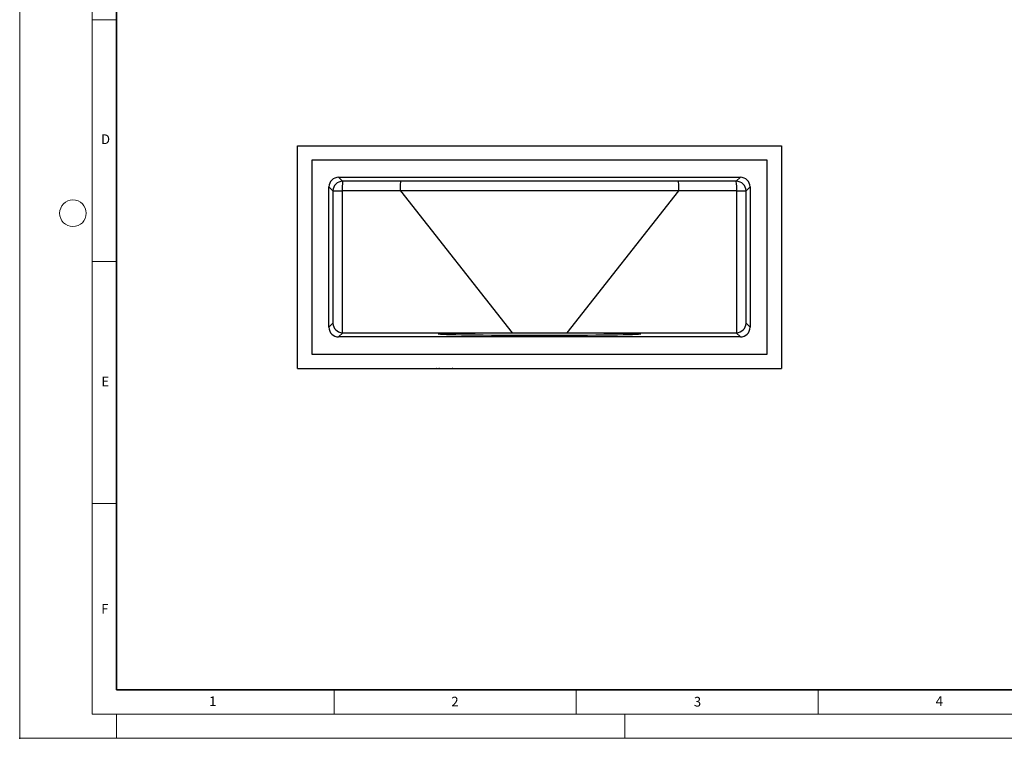
# Model space of a CAD drawing. Units: millimetres. Extents: x 0 to 420, y 0 to 297.
# Drawn here: x 0 to 203, y 0 to 148 of the extents above; entities that cross this region are included whole.
import ezdxf

# ---------------------------------------------------------------- set-up
doc = ezdxf.new("R2010")
doc.units = ezdxf.units.MM
doc.header["$PDSIZE"] = -1
doc.styles.add('SLDTEXTSTYLE0', font='TXT', dxfattribs={"width": 0.605})

msp = doc.modelspace()

# ---------------------------------------------------------------- linework, layer by layer
at = {"color": 7, "linetype": 'Continuous', "lineweight": 18}
for p, q in [((0, 0), (0, 297)), ((15, 292), (15, 5)), ((15, 148.5), (20, 148.5)), ((15, 98.5), (20, 98.5)), ((15, 48.5), (20, 48.5)), ((65, 10), (65, 5)), ((115, 10), (115, 5)), ((165, 10), (165, 5)), ((15, 5), (415, 5)), ((20, 5), (20, 0)), ((125, 5), (125, 0)), ((0, 0), (420, 0))]:
    msp.add_line(p, q, dxfattribs=at)
at = {"color": 7, "linetype": 'Continuous', "lineweight": 35}
for p, q in [((20, 287), (20, 10)), ((20, 10), (415, 10))]:
    msp.add_line(p, q, dxfattribs=at)
at = {"color": 7, "linetype": 'Continuous', "lineweight": 25}
for p, q in [((57.398, 76.439), (57.398, 122.439)), ((57.398, 122.439), (157.398, 122.439)), ((157.398, 122.439), (157.398, 76.439)), ((60.398, 119.539), (154.398, 119.539)), ((60.398, 79.339), (60.398, 119.539)), ((154.398, 119.539), (154.398, 79.339)), ((63.898, 84.939), (63.898, 113.94)), ((64.728, 113.11), (63.898, 113.94)), ((65.898, 115.939), (148.898, 115.939)), ((66.727, 115.11), (65.898, 115.939)), ((78.668, 115.103), (66.727, 115.11)), ((136.129, 115.103), (78.668, 115.103)), ((148.069, 115.11), (136.129, 115.103)), ((148.069, 115.11), (148.898, 115.939)), ((150.069, 113.11), (150.898, 113.94)), ((150.898, 113.94), (150.898, 84.939)), ((64.728, 113.11), (64.728, 85.769)), ((64.728, 113.11), (66.646, 113.11)), ((66.646, 113.11), (66.646, 83.799)), ((78.652, 113.103), (66.646, 113.11)), ((136.169, 113.167), (78.627, 113.167)), ((78.652, 113.103), (101.775, 83.816)), ((136.144, 113.103), (113.021, 83.816)), ((148.15, 113.11), (136.144, 113.103)), ((148.15, 113.11), (150.069, 113.11)), ((148.15, 83.799), (148.15, 113.11)), ((150.069, 85.769), (150.069, 113.11)), ((63.898, 84.939), (64.728, 85.769)), ((150.069, 85.769), (150.898, 84.939)), ((66.755, 83.796), (65.898, 82.939)), ((66.755, 83.796), (101.775, 83.816)), ((101.775, 83.816), (113.021, 83.816)), ((113.021, 83.816), (148.041, 83.796)), ((148.041, 83.796), (148.898, 82.939)), ((148.898, 82.939), (65.898, 82.939)), ((154.398, 79.339), (60.398, 79.339)), ((57.398, 76.439), (157.398, 76.439)), ((85.193, 76.419), (85.193, 76.439)), ((85.205, 76.439), (85.205, 76.419)), ((85.205, 76.419), (85.205, 76.439)), ((85.208, 76.419), (85.208, 76.439)), ((85.346, 76.439), (85.346, 76.419)), ((85.346, 76.419), (86.052, 76.419)), ((86.052, 76.419), (86.052, 76.439)), ((86.171, 76.419), (86.171, 76.439)), ((86.197, 76.419), (86.197, 76.439)), ((86.213, 76.419), (86.216, 76.419)), ((86.216, 76.419), (86.216, 76.439)), ((86.232, 76.419), (86.232, 76.439)), ((86.233, 76.419), (86.233, 76.439)), ((86.248, 76.419), (86.266, 76.419)), ((86.307, 76.439), (86.307, 76.419)), ((86.309, 76.419), (86.309, 76.439)), ((86.4, 76.439), (86.4, 76.419)), ((86.403, 76.419), (86.403, 76.439)), ((86.41, 76.439), (86.41, 76.419)), ((86.423, 76.419), (86.557, 76.419)), ((86.557, 76.419), (86.557, 76.439)), ((86.631, 76.439), (86.631, 76.419)), ((86.721, 76.419), (86.721, 76.439)), ((86.721, 76.419), (86.721, 76.439)), ((86.738, 76.419), (86.738, 76.439)), ((86.803, 76.419), (86.843, 76.419)), ((86.867, 76.419), (86.867, 76.439)), ((86.868, 76.419), (86.868, 76.439)), ((86.953, 76.419), (86.953, 76.439)), ((86.953, 76.419), (87.042, 76.419)), ((87.042, 76.419), (87.042, 76.439)), ((87.071, 76.419), (87.071, 76.439)), ((87.213, 76.419), (87.213, 76.439)), ((87.213, 76.419), (87.316, 76.419)), ((87.316, 76.419), (87.316, 76.439)), ((87.355, 76.419), (87.355, 76.439)), ((87.362, 76.419), (87.602, 76.419)), ((87.602, 76.419), (87.602, 76.439)), ((87.602, 76.419), (87.666, 76.419)), ((87.67, 76.439), (87.67, 76.419)), ((87.711, 76.419), (87.711, 76.439)), ((87.833, 76.419), (87.833, 76.439)), ((88.185, 76.419), (88.185, 76.439)), ((88.19, 76.419), (88.19, 76.439)), ((88.486, 76.439), (88.486, 76.419)), ((88.524, 76.419), (88.524, 76.439)), ((88.544, 76.419), (88.62, 76.419)), ((88.62, 76.419), (88.62, 76.439)), ((88.765, 76.419), (88.765, 76.439)), ((88.765, 76.419), (88.932, 76.419)), ((88.932, 76.439), (88.932, 76.419)), ((88.952, 76.419), (88.952, 76.439)), ((89.216, 76.419), (89.216, 76.439)), ((89.268, 76.419), (89.268, 76.439)), ((89.352, 76.439), (89.352, 76.419)), ((89.39, 76.419), (89.39, 76.439)), ((89.51, 76.419), (89.51, 76.439)), ((89.51, 76.419), (89.749, 76.419)), ((89.749, 76.419), (89.749, 76.439)), ((89.783, 76.419), (89.783, 76.439)), ((89.788, 76.419), (89.862, 76.419)), ((89.862, 76.419), (89.862, 76.439)), ((89.862, 76.419), (89.936, 76.419)), ((89.936, 76.419), (89.936, 76.439)), ((89.982, 76.419), (89.982, 76.439)), ((89.993, 76.419), (89.998, 76.419)), ((90.086, 76.419), (90.086, 76.439)), ((90.102, 76.419), (90.102, 76.439)), ((90.107, 76.419), (90.219, 76.419)), ((90.219, 76.419), (90.219, 76.439)), ((90.34, 76.419), (90.34, 76.439)), ((90.359, 76.419), (90.359, 76.439)), ((90.381, 76.419), (90.381, 76.439)), ((90.484, 76.419), (90.484, 76.439)), ((90.503, 76.419), (90.503, 76.439)), ((90.508, 76.419), (90.63, 76.419)), ((90.63, 76.419), (90.63, 76.439)), ((90.63, 76.419), (90.661, 76.419)), ((90.716, 76.419), (90.74, 76.419)), ((90.749, 76.419), (90.749, 76.439)), ((90.77, 76.419), (90.77, 76.439)), ((90.77, 76.419), (90.77, 76.439)), ((90.81, 76.419), (90.81, 76.439)), ((90.915, 76.419), (90.915, 76.439)), ((90.936, 76.419), (90.936, 76.439)), ((90.942, 76.419), (91.075, 76.419)), ((91.075, 76.419), (91.075, 76.439)), ((91.198, 76.419), (91.198, 76.439)), ((91.222, 76.419), (91.222, 76.439)), ((91.254, 76.419), (91.254, 76.439)), ((91.36, 76.419), (91.36, 76.439)), ((91.381, 76.419), (91.381, 76.439)), ((91.387, 76.419), (91.521, 76.419)), ((91.521, 76.419), (91.521, 76.439)), ((91.645, 76.419), (91.645, 76.439)), ((91.669, 76.419), (91.669, 76.439)), ((91.677, 76.419), (91.678, 76.419)), ((91.678, 76.419), (91.678, 76.439)), ((91.711, 76.419), (91.711, 76.439)), ((91.814, 76.419), (91.814, 76.439)), ((91.838, 76.419), (91.838, 76.439)), ((91.844, 76.419), (91.988, 76.419)), ((91.988, 76.419), (91.988, 76.439)), ((92.108, 76.419), (92.108, 76.439)), ((92.134, 76.419), (92.134, 76.439)), ((92.222, 76.439), (92.222, 76.419)), ((92.238, 76.419), (92.238, 76.439)), ((92.319, 76.419), (92.319, 76.439)), ((92.319, 76.419), (92.595, 76.419)), ((92.595, 76.419), (92.595, 76.439)), ((92.595, 76.419), (92.622, 76.419)), ((92.622, 76.419), (92.622, 76.439)), ((92.652, 76.419), (92.652, 76.439)), ((92.757, 76.419), (92.757, 76.439)), ((92.784, 76.419), (92.784, 76.439)), ((92.789, 76.419), (92.946, 76.419)), ((92.946, 76.419), (92.946, 76.439)), ((93.068, 76.419), (93.068, 76.439)), ((93.097, 76.419), (93.097, 76.439)), ((93.101, 76.419), (93.113, 76.419)), ((93.113, 76.419), (93.113, 76.439)), ((93.113, 76.419), (93.136, 76.419)), ((93.136, 76.419), (93.136, 76.439)), ((93.164, 76.419), (93.164, 76.439)), ((93.271, 76.419), (93.271, 76.439)), ((93.298, 76.419), (93.298, 76.439)), ((93.303, 76.419), (93.466, 76.419)), ((93.466, 76.419), (93.466, 76.439)), ((93.591, 76.419), (93.591, 76.439)), ((93.622, 76.419), (93.622, 76.439)), ((93.798, 76.439), (93.798, 76.419)), ((93.809, 76.419), (93.809, 76.439)), ((93.887, 76.419), (93.887, 76.439)), ((93.887, 76.419), (94.157, 76.419)), ((94.157, 76.419), (94.157, 76.439)), ((94.157, 76.419), (94.157, 76.439)), ((94.177, 76.419), (94.177, 76.439)), ((94.283, 76.419), (94.283, 76.439)), ((94.319, 76.419), (94.319, 76.439)), ((94.319, 76.419), (94.504, 76.419)), ((94.504, 76.419), (94.504, 76.439)), ((94.504, 76.419), (94.535, 76.419)), ((94.63, 76.419), (94.63, 76.439)), ((94.667, 76.419), (94.667, 76.439)), ((94.675, 76.419), (94.69, 76.419)), ((94.698, 76.439), (94.698, 76.419)), ((94.714, 76.419), (94.714, 76.439)), ((94.819, 76.419), (94.819, 76.439)), ((94.862, 76.419), (94.862, 76.439)), ((94.862, 76.419), (94.873, 76.419)), ((94.873, 76.419), (94.873, 76.439)), ((94.873, 76.419), (95.052, 76.419)), ((95.052, 76.419), (95.052, 76.439)), ((95.175, 76.419), (95.175, 76.439)), ((95.215, 76.419), (95.215, 76.439)), ((95.222, 76.419), (95.264, 76.419)), ((95.272, 76.439), (95.272, 76.419)), ((95.288, 76.419), (95.288, 76.439)), ((95.392, 76.419), (95.392, 76.439)), ((95.435, 76.419), (95.435, 76.439)), ((95.435, 76.419), (95.444, 76.419)), ((95.444, 76.419), (95.444, 76.439)), ((95.444, 76.419), (95.625, 76.419)), ((95.625, 76.419), (95.625, 76.439)), ((95.749, 76.419), (95.749, 76.439)), ((95.789, 76.419), (95.789, 76.439)), ((106.033, 76.439), (106.033, 76.419)), ((106.033, 76.419), (106.772, 76.419)), ((106.772, 76.419), (106.772, 76.439)), ((106.772, 76.419), (107.383, 76.419)), ((107.383, 76.419), (107.383, 76.439)), ((107.772, 76.439), (107.772, 76.419)), ((107.772, 76.419), (109.048, 76.419)), ((109.048, 76.419), (109.048, 76.439)), ((109.48, 76.439), (109.48, 76.419)), ((109.48, 76.419), (110.188, 76.419)), ((110.188, 76.419), (110.83, 76.419)), ((110.83, 76.419), (110.83, 76.439)), ((119.768, 76.439), (119.768, 76.413)), ((119.768, 76.413), (120.397, 76.413)), ((120.397, 76.413), (120.968, 76.413)), ((120.968, 76.413), (120.968, 76.439))]:
    msp.add_line(p, q, dxfattribs=at)
at = {"color": 7, "linetype": 'Continuous', "lineweight": 18}
msp.add_circle((11, 108.5), 2.75, dxfattribs=at)
at = {"color": 7, "linetype": 'Continuous', "lineweight": 25}
for centre, radius, start, end in [((66.728, 113.11), 2, 90.01299, 179.98701), ((78.293, 113.64), 11.659, 172.75735, 182.60556), ((148.068, 113.11), 2, 0.01299, 89.98701), ((136.503, 113.64), 11.659, 357.39444, 7.24265)]:
    msp.add_arc(centre, radius, start, end, dxfattribs=at)
for centre, major_axis, ratio, start_param, end_param in [((65.898, 113.939), (1.414, -1.414), 0.9998051, 2.356292, 3.9268933), ((78.668, 113.103), (0.001, 2), 0.0202505, 0.0139684, 1.5388233), ((136.129, 113.103), (-0.001, 2), 0.0202505, 4.744362, 6.2692169), ((148.898, 113.939), (-1.414, -1.414), 0.9998051, 2.356292, 3.9268933), ((66.727, 85.769), (1.853, -0.768), 0.9804475, 3.5413218, 5.05766), ((148.069, 85.769), (1.853, 0.768), 0.9804475, 4.3671179, 5.8834562), ((65.898, 84.94), (1.414, 1.414), 0.9998051, 2.356292, 3.9268933), ((66.755, 85.797), (1.788, 0.899), 0.9990522, 4.192506, 4.2467691), ((148.041, 85.797), (1.788, -0.899), 0.9990522, 5.1780089, 5.232272), ((148.898, 84.94), (-1.414, 1.414), 0.9998051, 2.356292, 3.9268933)]:
    msp.add_ellipse(centre, major_axis=major_axis, ratio=ratio, start_param=start_param, end_param=end_param, dxfattribs=at)
msp.add_ellipse((107.398, 83.523), major_axis=(20.857, 0), ratio=0.0139635, dxfattribs=at)
for points, knots in [([(78.627, 113.167), (78.627, 113.163), (78.628, 113.154), (78.631, 113.141), (78.636, 113.128), (78.643, 113.116), (78.649, 113.107), (78.652, 113.103)], [0, 0, 0, 0, 0.1831519, 0.3708094, 0.5671606, 0.7758708, 1, 1, 1, 1]), ([(136.144, 113.103), (136.148, 113.108), (136.155, 113.119), (136.163, 113.135), (136.168, 113.151), (136.169, 113.162), (136.169, 113.167)], [0, 0, 0, 0, 0.2776856, 0.5323979, 0.7705625, 1, 1, 1, 1]), ([(85.208, 76.419), (85.208, 76.419), (85.209, 76.419), (85.219, 76.419), (85.239, 76.419), (85.27, 76.419), (85.308, 76.419), (85.336, 76.419), (85.346, 76.419)], [0, 0, 0, 0, 0.184076, 0.369809, 0.4905671, 0.6118744, 0.8524252, 1, 1, 1, 1]), ([(86.052, 76.419), (86.066, 76.419), (86.093, 76.419), (86.127, 76.419), (86.151, 76.419), (86.165, 76.419), (86.17, 76.419), (86.171, 76.419), (86.171, 76.419)], [0, 0, 0, 0, 0.2089272, 0.4199678, 0.5528768, 0.6854667, 0.8989469, 1, 1, 1, 1]), ([(86.197, 76.419), (86.195, 76.419), (86.191, 76.419), (86.168, 76.419), (86.144, 76.419), (86.129, 76.419), (86.127, 76.419)], [0, 0, 0, 0, 0.3165139, 0.6340376, 0.9251391, 1, 1, 1, 1]), ([(86.162, 76.419), (86.175, 76.419), (86.19, 76.419), (86.203, 76.419), (86.205, 76.419)], [0, 0, 0, 0, 0.8801031, 1, 1, 1, 1]), ([(86.266, 76.419), (86.27, 76.419), (86.293, 76.419), (86.301, 76.419), (86.306, 76.419), (86.307, 76.419)], [0, 0, 0, 0, 0.1393627, 0.8405783, 1, 1, 1, 1]), ([(86.349, 76.419), (86.355, 76.419), (86.381, 76.419), (86.392, 76.419), (86.398, 76.419), (86.4, 76.419)], [0, 0, 0, 0, 0.1834867, 0.83772599, 1, 1, 1, 1]), ([(86.557, 76.419), (86.563, 76.419), (86.576, 76.419), (86.601, 76.419), (86.619, 76.419), (86.631, 76.419)], [0, 0, 0, 0, 0.2667018, 0.5336257, 1, 1, 1, 1]), ([(86.721, 76.419), (86.716, 76.419), (86.707, 76.419), (86.678, 76.419), (86.65, 76.419), (86.634, 76.419), (86.631, 76.419)], [0, 0, 0, 0, 0.31084515, 0.6237597, 0.92842458, 1, 1, 1, 1]), ([(86.72, 76.419), (86.722, 76.419), (86.728, 76.419), (86.723, 76.419), (86.721, 76.419)], [0, 0, 0, 0, 0.4593945, 1, 1, 1, 1]), ([(86.751, 76.419), (86.76, 76.419), (86.78, 76.419), (86.809, 76.419), (86.836, 76.419), (86.855, 76.419), (86.863, 76.419), (86.866, 76.419), (86.867, 76.419)], [0, 0, 0, 0, 0.1801094, 0.4101032, 0.5878093, 0.7658551, 0.9481092, 1, 1, 1, 1]), ([(86.887, 76.419), (86.893, 76.419), (86.908, 76.419), (86.93, 76.419), (86.944, 76.419), (86.951, 76.419), (86.953, 76.419)], [0, 0, 0, 0, 0.195155, 0.4241099, 0.8267491, 1, 1, 1, 1]), ([(87.042, 76.419), (87.046, 76.419), (87.057, 76.419), (87.072, 76.419), (87.068, 76.419), (87.067, 76.419)], [0, 0, 0, 0, 0.25335503, 0.80517454, 1, 1, 1, 1]), ([(87.062, 76.419), (87.075, 76.419), (87.101, 76.419), (87.137, 76.419), (87.166, 76.419), (87.189, 76.419), (87.204, 76.419), (87.211, 76.419), (87.213, 76.419)], [0, 0, 0, 0, 0.20601706, 0.41497542, 0.54469401, 0.67407033, 0.9175945, 1, 1, 1, 1]), ([(87.316, 76.419), (87.321, 76.419), (87.333, 76.419), (87.35, 76.419), (87.351, 76.419), (87.352, 76.419)], [0, 0, 0, 0, 0.2398908, 0.714811, 1, 1, 1, 1]), ([(87.671, 76.419), (87.671, 76.419), (87.671, 76.419), (87.679, 76.419), (87.693, 76.419), (87.705, 76.419), (87.711, 76.419)], [0, 0, 0, 0, 0.0529565, 0.3946905, 0.7086458, 1, 1, 1, 1]), ([(87.711, 76.419), (87.719, 76.419), (87.732, 76.419), (87.753, 76.419), (87.776, 76.419), (87.802, 76.419), (87.823, 76.419), (87.833, 76.419)], [0, 0, 0, 0, 0.1758721, 0.3001591, 0.4241648, 0.710798, 1, 1, 1, 1]), ([(87.833, 76.419), (87.844, 76.419), (87.895, 76.419), (87.981, 76.419), (88.082, 76.419), (88.147, 76.419), (88.176, 76.419), (88.182, 76.419), (88.185, 76.419)], [0, 0, 0, 0, 0.0996824, 0.5032651, 0.703111, 0.9026766, 0.9463986, 1, 1, 1, 1]), ([(88.185, 76.419), (88.188, 76.419), (88.194, 76.419), (88.191, 76.419), (88.19, 76.419)], [0, 0, 0, 0, 0.5731997, 1, 1, 1, 1]), ([(88.216, 76.419), (88.218, 76.419), (88.255, 76.419), (88.326, 76.419), (88.413, 76.419), (88.461, 76.419), (88.481, 76.419), (88.486, 76.419)], [0, 0, 0, 0, 0.01824941, 0.32538653, 0.62416685, 0.91025264, 1, 1, 1, 1]), ([(88.62, 76.419), (88.633, 76.419), (88.658, 76.419), (88.695, 76.419), (88.726, 76.419), (88.748, 76.419), (88.76, 76.419), (88.765, 76.419)], [0, 0, 0, 0, 0.2312653, 0.465284, 0.6108637, 0.8108913, 1, 1, 1, 1]), ([(88.952, 76.419), (88.951, 76.419), (88.951, 76.419), (88.94, 76.419), (88.932, 76.419)], [0, 0, 0, 0, 0.2421721, 1, 1, 1, 1]), ([(88.98, 76.419), (88.995, 76.419), (89.045, 76.419), (89.122, 76.419), (89.183, 76.419), (89.209, 76.419), (89.216, 76.419)], [0, 0, 0, 0, 0.15370947, 0.50429091, 0.86490221, 1, 1, 1, 1]), ([(89.216, 76.419), (89.222, 76.419), (89.247, 76.419), (89.271, 76.419), (89.265, 76.419), (89.264, 76.419)], [0, 0, 0, 0, 0.2185474, 0.8460414, 1, 1, 1, 1]), ([(89.39, 76.419), (89.381, 76.419), (89.366, 76.419), (89.354, 76.419), (89.351, 76.419), (89.352, 76.419), (89.352, 76.419)], [0, 0, 0, 0, 0.4274663, 0.7090437, 0.9919699, 1, 1, 1, 1]), ([(89.51, 76.419), (89.502, 76.419), (89.487, 76.419), (89.465, 76.419), (89.444, 76.419), (89.426, 76.419), (89.407, 76.419), (89.396, 76.419), (89.39, 76.419)], [0, 0, 0, 0, 0.2629898, 0.5147015, 0.6245503, 0.7355569, 0.8596467, 1, 1, 1, 1]), ([(89.749, 76.419), (89.756, 76.419), (89.77, 76.419), (89.782, 76.419), (89.782, 76.419), (89.782, 76.419)], [0, 0, 0, 0, 0.4379726, 0.878799, 1, 1, 1, 1]), ([(89.936, 76.419), (89.94, 76.419), (89.948, 76.419), (89.964, 76.419), (89.978, 76.419), (89.982, 76.419)], [0, 0, 0, 0, 0.4244911, 0.8519986, 1, 1, 1, 1]), ([(89.982, 76.419), (89.989, 76.419), (90.004, 76.419), (90.028, 76.419), (90.052, 76.419), (90.072, 76.419), (90.081, 76.419), (90.086, 76.419)], [0, 0, 0, 0, 0.2094822, 0.4142207, 0.6081211, 0.8246166, 1, 1, 1, 1]), ([(90.086, 76.419), (90.091, 76.419), (90.102, 76.419), (90.101, 76.419), (90.101, 76.419)], [0, 0, 0, 0, 0.5429485, 1, 1, 1, 1]), ([(90.219, 76.419), (90.233, 76.419), (90.26, 76.419), (90.295, 76.419), (90.324, 76.419), (90.335, 76.419), (90.34, 76.419)], [0, 0, 0, 0, 0.3031258, 0.6139292, 0.8075751, 1, 1, 1, 1]), ([(90.34, 76.419), (90.348, 76.419), (90.359, 76.419), (90.358, 76.419), (90.358, 76.419)], [0, 0, 0, 0, 0.6976913, 1, 1, 1, 1]), ([(90.381, 76.419), (90.389, 76.419), (90.403, 76.419), (90.428, 76.419), (90.452, 76.419), (90.471, 76.419), (90.48, 76.419), (90.484, 76.419)], [0, 0, 0, 0, 0.2232684, 0.4259181, 0.6260064, 0.8381876, 1, 1, 1, 1]), ([(90.484, 76.419), (90.49, 76.419), (90.502, 76.419), (90.502, 76.419), (90.502, 76.419)], [0, 0, 0, 0, 0.5290282, 1, 1, 1, 1]), ([(90.63, 76.419), (90.643, 76.419), (90.671, 76.419), (90.707, 76.419), (90.734, 76.419), (90.744, 76.419), (90.749, 76.419)], [0, 0, 0, 0, 0.3087372, 0.641427, 0.8311187, 1, 1, 1, 1]), ([(90.749, 76.419), (90.757, 76.419), (90.768, 76.419), (90.769, 76.419), (90.769, 76.419)], [0, 0, 0, 0, 0.6894604, 1, 1, 1, 1]), ([(90.77, 76.419), (90.773, 76.419), (90.78, 76.419), (90.794, 76.419), (90.807, 76.419), (90.81, 76.419)], [0, 0, 0, 0, 0.4305625, 0.8656776, 1, 1, 1, 1]), ([(90.81, 76.419), (90.815, 76.419), (90.828, 76.419), (90.85, 76.419), (90.874, 76.419), (90.897, 76.419), (90.909, 76.419), (90.915, 76.419)], [0, 0, 0, 0, 0.1686953, 0.3700918, 0.5513883, 0.7674808, 1, 1, 1, 1]), ([(90.915, 76.419), (90.922, 76.419), (90.933, 76.419), (90.937, 76.419), (90.936, 76.419), (90.936, 76.419)], [0, 0, 0, 0, 0.5211666, 0.9626915, 1, 1, 1, 1]), ([(91.075, 76.419), (91.088, 76.419), (91.114, 76.419), (91.15, 76.419), (91.18, 76.419), (91.192, 76.419), (91.198, 76.419)], [0, 0, 0, 0, 0.29995, 0.5999599, 0.7932912, 1, 1, 1, 1]), ([(91.198, 76.419), (91.207, 76.419), (91.219, 76.419), (91.22, 76.419), (91.221, 76.419)], [0, 0, 0, 0, 0.6519269, 1, 1, 1, 1]), ([(91.237, 76.419), (91.239, 76.419), (91.243, 76.419), (91.25, 76.419), (91.254, 76.419)], [0, 0, 0, 0, 0.495738, 1, 1, 1, 1]), ([(91.254, 76.419), (91.261, 76.419), (91.274, 76.419), (91.299, 76.419), (91.324, 76.419), (91.345, 76.419), (91.355, 76.419), (91.36, 76.419)], [0, 0, 0, 0, 0.2100074, 0.4127667, 0.6098023, 0.8311103, 1, 1, 1, 1]), ([(91.36, 76.419), (91.366, 76.419), (91.379, 76.419), (91.38, 76.419), (91.38, 76.419)], [0, 0, 0, 0, 0.4991513, 1, 1, 1, 1]), ([(91.521, 76.419), (91.534, 76.419), (91.56, 76.419), (91.595, 76.419), (91.624, 76.419), (91.638, 76.419), (91.644, 76.419), (91.645, 76.419)], [0, 0, 0, 0, 0.3018255, 0.5969236, 0.7804305, 0.9634181, 1, 1, 1, 1]), ([(91.645, 76.419), (91.654, 76.419), (91.667, 76.419), (91.668, 76.419), (91.668, 76.419)], [0, 0, 0, 0, 0.6580194, 1, 1, 1, 1]), ([(91.678, 76.419), (91.68, 76.419), (91.684, 76.419), (91.698, 76.419), (91.709, 76.419), (91.711, 76.419)], [0, 0, 0, 0, 0.44299077, 0.89204668, 1, 1, 1, 1]), ([(91.711, 76.419), (91.716, 76.419), (91.728, 76.419), (91.75, 76.419), (91.774, 76.419), (91.796, 76.419), (91.808, 76.419), (91.814, 76.419)], [0, 0, 0, 0, 0.173925, 0.382121, 0.5653919, 0.7773081, 1, 1, 1, 1]), ([(91.814, 76.419), (91.821, 76.419), (91.834, 76.419), (91.838, 76.419), (91.838, 76.419), (91.838, 76.419)], [0, 0, 0, 0, 0.4808639, 0.9693594, 1, 1, 1, 1]), ([(91.988, 76.419), (92.001, 76.419), (92.027, 76.419), (92.063, 76.419), (92.091, 76.419), (92.102, 76.419), (92.108, 76.419)], [0, 0, 0, 0, 0.3128434, 0.631704, 0.8196955, 1, 1, 1, 1]), ([(92.108, 76.419), (92.117, 76.419), (92.13, 76.419), (92.132, 76.419), (92.133, 76.419)], [0, 0, 0, 0, 0.6468611, 1, 1, 1, 1]), ([(92.222, 76.419), (92.222, 76.419), (92.219, 76.419), (92.223, 76.419), (92.233, 76.419), (92.238, 76.419)], [0, 0, 0, 0, 0.019561, 0.5539448, 1, 1, 1, 1]), ([(92.238, 76.419), (92.247, 76.419), (92.263, 76.419), (92.292, 76.419), (92.31, 76.419), (92.319, 76.419)], [0, 0, 0, 0, 0.3711749, 0.6839542, 1, 1, 1, 1]), ([(92.622, 76.419), (92.624, 76.419), (92.627, 76.419), (92.639, 76.419), (92.65, 76.419), (92.652, 76.419)], [0, 0, 0, 0, 0.4360794, 0.8760023, 1, 1, 1, 1]), ([(92.652, 76.419), (92.659, 76.419), (92.671, 76.419), (92.696, 76.419), (92.719, 76.419), (92.741, 76.419), (92.752, 76.419), (92.757, 76.419)], [0, 0, 0, 0, 0.214617, 0.4195997, 0.61678, 0.8236834, 1, 1, 1, 1]), ([(92.757, 76.419), (92.764, 76.419), (92.777, 76.419), (92.783, 76.419), (92.783, 76.419), (92.783, 76.419)], [0, 0, 0, 0, 0.4512568, 0.8356067, 1, 1, 1, 1]), ([(92.946, 76.419), (92.959, 76.419), (92.986, 76.419), (93.023, 76.419), (93.052, 76.419), (93.064, 76.419), (93.068, 76.419)], [0, 0, 0, 0, 0.3100912, 0.6298238, 0.8568124, 1, 1, 1, 1]), ([(93.068, 76.419), (93.078, 76.419), (93.093, 76.419), (93.096, 76.419), (93.097, 76.419)], [0, 0, 0, 0, 0.6211361, 1, 1, 1, 1]), ([(93.136, 76.419), (93.138, 76.419), (93.14, 76.419), (93.151, 76.419), (93.162, 76.419), (93.164, 76.419)], [0, 0, 0, 0, 0.4266998, 0.8569347, 1, 1, 1, 1]), ([(93.164, 76.419), (93.171, 76.419), (93.184, 76.419), (93.21, 76.419), (93.234, 76.419), (93.254, 76.419), (93.266, 76.419), (93.271, 76.419)], [0, 0, 0, 0, 0.2244604, 0.4360985, 0.6363731, 0.8373836, 1, 1, 1, 1]), ([(93.271, 76.419), (93.278, 76.419), (93.291, 76.419), (93.298, 76.419), (93.298, 76.419), (93.298, 76.419)], [0, 0, 0, 0, 0.4353174, 0.7987244, 1, 1, 1, 1]), ([(93.466, 76.419), (93.479, 76.419), (93.504, 76.419), (93.538, 76.419), (93.567, 76.419), (93.582, 76.419), (93.59, 76.419), (93.591, 76.419)], [0, 0, 0, 0, 0.3043107, 0.5953569, 0.779477, 0.9625794, 1, 1, 1, 1]), ([(93.591, 76.419), (93.6, 76.419), (93.615, 76.419), (93.623, 76.419), (93.622, 76.419), (93.622, 76.419)], [0, 0, 0, 0, 0.6056544, 0.9883978, 1, 1, 1, 1]), ([(93.809, 76.419), (93.819, 76.419), (93.836, 76.419), (93.863, 76.419), (93.879, 76.419), (93.887, 76.419)], [0, 0, 0, 0, 0.4430194, 0.7206592, 1, 1, 1, 1]), ([(94.157, 76.419), (94.157, 76.419), (94.157, 76.419), (94.165, 76.419), (94.174, 76.419), (94.177, 76.419)], [0, 0, 0, 0, 0.4267418, 0.8577698, 1, 1, 1, 1]), ([(94.177, 76.419), (94.181, 76.419), (94.191, 76.419), (94.212, 76.419), (94.236, 76.419), (94.261, 76.419), (94.275, 76.419), (94.283, 76.419)], [0, 0, 0, 0, 0.1701933, 0.3637308, 0.5614292, 0.77557, 1, 1, 1, 1]), ([(94.283, 76.419), (94.291, 76.419), (94.305, 76.419), (94.317, 76.419), (94.319, 76.419), (94.319, 76.419), (94.319, 76.419)], [0, 0, 0, 0, 0.2568818, 0.4734836, 0.7884723, 1, 1, 1, 1]), ([(94.504, 76.419), (94.517, 76.419), (94.543, 76.419), (94.578, 76.419), (94.61, 76.419), (94.624, 76.419), (94.63, 76.419)], [0, 0, 0, 0, 0.3033342, 0.6199289, 0.8201138, 1, 1, 1, 1]), ([(94.63, 76.419), (94.64, 76.419), (94.656, 76.419), (94.666, 76.419), (94.666, 76.419), (94.666, 76.419)], [0, 0, 0, 0, 0.5754683, 0.9349642, 1, 1, 1, 1]), ([(94.699, 76.419), (94.699, 76.419), (94.699, 76.419), (94.704, 76.419), (94.713, 76.419), (94.714, 76.419)], [0, 0, 0, 0, 0.1312682, 0.8266848, 1, 1, 1, 1]), ([(94.714, 76.419), (94.719, 76.419), (94.728, 76.419), (94.75, 76.419), (94.775, 76.419), (94.799, 76.419), (94.813, 76.419), (94.819, 76.419)], [0, 0, 0, 0, 0.172837, 0.3659544, 0.5945708, 0.8154479, 1, 1, 1, 1]), ([(94.819, 76.419), (94.828, 76.419), (94.844, 76.419), (94.856, 76.419), (94.86, 76.419), (94.861, 76.419), (94.862, 76.419)], [0, 0, 0, 0, 0.2564882, 0.475349, 0.7360638, 1, 1, 1, 1]), ([(95.052, 76.419), (95.065, 76.419), (95.09, 76.419), (95.126, 76.419), (95.155, 76.419), (95.169, 76.419), (95.175, 76.419)], [0, 0, 0, 0, 0.311575, 0.6208348, 0.8326119, 1, 1, 1, 1]), ([(95.175, 76.419), (95.186, 76.419), (95.202, 76.419), (95.213, 76.419), (95.214, 76.419), (95.214, 76.419)], [0, 0, 0, 0, 0.5687669, 0.9169222, 1, 1, 1, 1]), ([(95.273, 76.419), (95.273, 76.419), (95.272, 76.419), (95.277, 76.419), (95.286, 76.419), (95.288, 76.419)], [0, 0, 0, 0, 0.114602, 0.7949323, 1, 1, 1, 1]), ([(95.288, 76.419), (95.292, 76.419), (95.301, 76.419), (95.322, 76.419), (95.345, 76.419), (95.37, 76.419), (95.385, 76.419), (95.392, 76.419)], [0, 0, 0, 0, 0.1719966, 0.3730986, 0.5632688, 0.7792926, 1, 1, 1, 1]), ([(95.392, 76.419), (95.4, 76.419), (95.417, 76.419), (95.429, 76.419), (95.433, 76.419), (95.434, 76.419), (95.435, 76.419)], [0, 0, 0, 0, 0.23376064, 0.47140041, 0.73417236, 1, 1, 1, 1]), ([(95.625, 76.419), (95.638, 76.419), (95.663, 76.419), (95.697, 76.419), (95.728, 76.419), (95.742, 76.419), (95.749, 76.419)], [0, 0, 0, 0, 0.3084009, 0.61593196, 0.81394699, 1, 1, 1, 1]), ([(95.749, 76.419), (95.758, 76.419), (95.774, 76.419), (95.787, 76.419), (95.787, 76.419), (95.788, 76.419)], [0, 0, 0, 0, 0.4771785, 0.8533257, 1, 1, 1, 1])]:
    msp.add_open_spline(points, degree=3, knots=knots, dxfattribs=at)
msp.add_point((0, 0))

# ---------------------------------------------------------------- texts
at = {"color": 7, "linetype": 'Continuous', "lineweight": 18, "char_height": 2, "attachment_point": 2, "style": 'SLDTEXTSTYLE0'}
for s, insert in [('D', (17.736, 124.802)), ('E', (17.69, 74.727)), ('F', (17.594, 27.773)), ('1', (39.901, 8.662)), ('2', (89.933, 8.59)), ('3', (140.045, 8.565)), ('4', (190.023, 8.707))]:
    msp.add_mtext(s, dxfattribs=dict(at, insert=insert))

doc.saveas('drawing.dxf')
